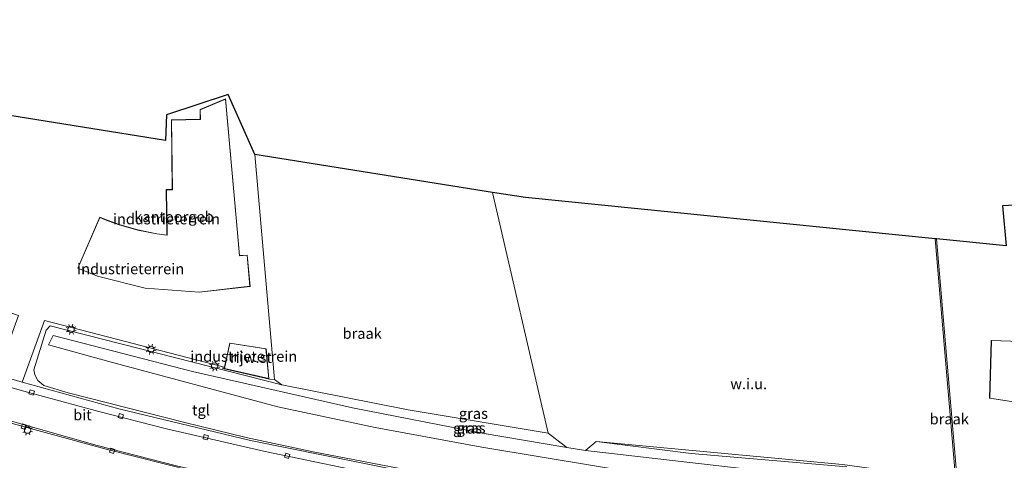
# Model space of a CAD drawing. Units: metres. Extents: x 229997 to 240002, y 574998 to 581251.
# Drawn here: x 231218 to 231447, y 579471 to 579573 of the extents above; entities that cross this region are included whole.
import ezdxf
from ezdxf.enums import TextEntityAlignment as Align

# ---------------------------------------------------------------- set-up
doc = ezdxf.new("R2010")
doc.units = ezdxf.units.M
doc.layers.get('0').update_dxf_attribs({"lineweight": 25})
for name, color, linetype, lineweight in [('B-ME-GW-KRUINLIJN-L-B1', 93, 'Continuous', 18), ('B-ME-GW-TEENLIJN-L-B1', 93, 'Continuous', 18), ('B-ME-IE-GRASLAND-GV-B6', 93, 'Continuous', 18), ('B-ME-IE-GRONDWERKLIJN-GROND_INGERICHT-GV-B6', 253, 'Continuous', 18), ('B-ME-IE-GRONDWERKLIJN-GROND_NIETINGERICHT-GV-B6', 253, 'Continuous', 18), ('B-ME-IE-MEUBILAIR_WEGMEUBILAIR-LICHTMAST-S-B1', 8, 'Continuous', 18), ('B-ME-KG-KADASTRAAL-DAKRAND-L-B1', 13, 'Continuous', 18), ('B-ME-OG-BEBOUWING-GV-B6', 173, 'Continuous', 18), ('B-ME-VH-VERH_SOORT-BITUMEN-GV-B6', 8, 'IE-TERREINAFSCHEIDING-NATUURLIJK-HOUTWAL', 18), ('B-ME-VH-VERH_SOORT-TEGELS-GV-B6', 8, 'Continuous', 18), ('B-ME-VV-KOLK-S-B1', 8, 'Continuous', 18)]:
    doc.layers.add(name, color=color, linetype=linetype, lineweight=lineweight)
doc.layers.add('B-ME-KG-KADASTRAAL-OPNAMEDTMGRENS-L-B1', color=10, linetype='Continuous')
doc.styles.add('NLCS-ISO', font='NLCS-ISO.TTF')
doc.linetypes.add('IE-TERREINAFSCHEIDING-NATUURLIJK-HOUTWAL', pattern='A,7,-1.5,[67,NLCS.SHX,S=0.75,R=45,X=0,Y=0],-1.5,7,-1.5,[70,NLCS.SHX,S=0.75,R=0,X=0,Y=0],-1.5', length=20)

# ---------------------------------------------------------------- blocks, each defined once
blk = doc.blocks.new('lantaarnpaal')
for p, q in [((-0.75, 0), (-1.25, 0)), ((-0.88, 0.88), (-0.53, 0.53)), ((0, 0.75), (0, 1.25)), ((0.53, 0.53), (0.88, 0.88)), ((0.75, 0), (1.25, 0)), ((-0.53, -0.53), (-0.88, -0.88)), ((0, -0.75), (0, -1.25)), ((0.53, -0.53), (0.88, -0.88))]:
    blk.add_line(p, q)
blk.add_circle((0, 0), 0.75)
blk = doc.blocks.new('kolk')
blk.add_lwpolyline([(-0.5, -0.5), (0.5, -0.5), (0.5, 0.5), (-0.5, 0.5)], close=True)

msp = doc.modelspace()

# ---------------------------------------------------------------- linework, layer by layer
at = {"layer": 'B-ME-GW-KRUINLIJN-L-B1'}
for points in [[(231349.618, 579472.834, 1.78), (231394.261, 579467.734, 1.777), (231422.598, 579465.357, 1.543), (231422.43, 579463.27, 1.543), (231397.288, 579464.327, 1.543), (231365.382, 579467.039, 1.681), (231325.444, 579473.605, 1.681), (231300.572, 579478.249, 1.687), (231277.937, 579483.077, 1.582), (231238.488, 579493.628, 1.606), (231224.432, 579497.521, 1.606), (231225.522, 579499.727, 1.675)], [(231225.522, 579499.727, 1.675), (231258.016, 579491.327, 1.675), (231295.351, 579482.827, 1.675), (231325.54, 579476.871, 1.675), (231345.314, 579473.592, 1.78)]]:
    msp.add_polyline3d(points, dxfattribs=at)
at = {"layer": 'B-ME-GW-TEENLIJN-L-B1'}
for points in [[(231340.973, 579476.911, 0.319), (231308.322, 579482.336, 0.447), (231278.854, 579488.153, 0.426), (231224.801, 579501.912, 0.381), (231223.892, 579500.935, 0.381), (231221.028, 579491.712, 0.282), (231221.242, 579490.518, 0.282), (231221.941, 579489.173, 0.183), (231223.34, 579488.036, 0.147), (231228.994, 579486.318, 0.084), (231256.225, 579479.41, 0.12), (231270.533, 579475.917, 0.087), (231286.131, 579472.583, 0.087), (231315.711, 579466.842, 0.087)], [(231410.602, 579469.084, 0.336), (231374.331, 579472.203, 0.384), (231352.163, 579475.001, 0.37)]]:
    msp.add_polyline3d(points, dxfattribs=at)
at = {"layer": 'B-ME-IE-GRASLAND-GV-B6'}
for points in [[(231314.293, 579466.573, 0.118), (231271.498, 579475.193, 0.121), (231240.82, 579482.58, 0.121), (231218.284, 579488.837, 0.112), (231223.466, 579503.182, 0.109), (231265.189, 579492.374, 0.382), (231265.11, 579491.971, 0.382), (231275.942, 579489.499, 0.382), (231277.161, 579489.395, 0.385)], [(231315.711, 579466.842, 0.087), (231286.131, 579472.583, 0.087), (231270.533, 579475.917, 0.087), (231256.225, 579479.41, 0.12), (231228.994, 579486.318, 0.084), (231223.34, 579488.036, 0.147), (231221.941, 579489.173, 0.183), (231221.242, 579490.518, 0.282), (231221.028, 579491.712, 0.282), (231223.892, 579500.935, 0.381), (231224.801, 579501.912, 0.381), (231278.854, 579488.153, 0.426)], [(231277.161, 579489.395, 0.385), (231278.854, 579488.153, 0.426), (231224.801, 579501.912, 0.381), (231223.892, 579500.935, 0.381), (231221.028, 579491.712, 0.282), (231221.242, 579490.518, 0.282), (231221.941, 579489.173, 0.183), (231223.34, 579488.036, 0.147), (231228.994, 579486.318, 0.084), (231256.225, 579479.41, 0.12), (231270.533, 579475.917, 0.087), (231286.131, 579472.583, 0.087), (231315.711, 579466.842, 0.087)], [(231278.854, 579488.153, 0.426), (231308.322, 579482.336, 0.447), (231340.973, 579476.911, 0.319), (231345.314, 579473.592, 1.78), (231325.54, 579476.871, 1.675), (231295.351, 579482.827, 1.675), (231258.016, 579491.327, 1.675), (231225.522, 579499.727, 1.675), (231224.432, 579497.521, 1.606), (231238.488, 579493.628, 1.606), (231277.937, 579483.077, 1.582), (231300.572, 579478.249, 1.687), (231325.444, 579473.605, 1.681), (231365.382, 579467.039, 1.681)], [(231345.314, 579473.592, 1.78), (231349.618, 579472.834, 1.78), (231394.261, 579467.734, 1.777), (231422.598, 579465.357, 1.543), (231422.43, 579463.27, 1.543), (231397.288, 579464.327, 1.543), (231365.382, 579467.039, 1.681), (231325.444, 579473.605, 1.681), (231300.572, 579478.249, 1.687), (231277.937, 579483.077, 1.582), (231238.488, 579493.628, 1.606), (231224.432, 579497.521, 1.606), (231225.522, 579499.727, 1.675), (231258.016, 579491.327, 1.675), (231295.351, 579482.827, 1.675), (231325.54, 579476.871, 1.675), (231345.314, 579473.592, 1.78)], [(231211.085, 579480.523, 0.022), (231237.896, 579473.148, 0.022), (231258.188, 579468.061, 0.004), (231284.083, 579462.235, -0.028), (231293.569, 579460.383, -0.028), (231310.667, 579457.136, 0.022), (231328.156, 579454.187, -0.028), (231335.097, 579453.049, 0.022), (231361.975, 579449.219, -0.028), (231383.74, 579446.582, 0.022), (231397.836, 579445.193, -0.028), (231397.873, 579445.413, -0.028), (231416.062, 579443.759, -0.04), (231443.292, 579442.031, -0.04), (231464.217, 579441.402, -0.04), (231481.921, 579441.058, -0.058), (231499.353, 579440.812, -0.064), (231498.627, 579434.385, -0.637), (231475.787, 579434.721, -0.652), (231446.803, 579436.546, -0.316), (231402.592, 579438.012, -0.694)], [(231394.261, 579467.734, 1.777), (231349.618, 579472.834, 1.78), (231352.163, 579475.001, 0.37), (231374.331, 579472.203, 0.384), (231410.602, 579469.084, 0.336)], [(231410.602, 579469.084, 0.336), (231374.331, 579472.203, 0.384), (231352.163, 579475.001, 0.37), (231409.607, 579469.582, 0.367)]]:
    msp.add_polyline3d(points, dxfattribs=at)
at = {"layer": 'B-ME-IE-GRONDWERKLIJN-GROND_INGERICHT-GV-B6'}
for points in [[(231277.161, 579489.395, 0.385), (231275.942, 579489.499, 0.382), (231265.11, 579491.971, 0.382), (231265.189, 579492.374, 0.382), (231223.466, 579503.182, 0.109), (231218.284, 579488.837, 0.112), (231212.351, 579490.537, 0.112), (231217.449, 579504.385, 0.283), (231198.243, 579510.944, 0.277), (231211.57, 579547.79, 0.271), (231212.89, 579551.39, 0.271), (231251.693, 579545.208, 12.661), (231251.949, 579551.141, 12.661), (231266.336, 579555.878, 16.153), (231272.565, 579541.898, 0.385), (231277.161, 579489.395, 0.385)], [(231231.232, 579515.393, 0.403), (231235.834, 579513.511, 0.403), (231246.979, 579510.704, 0.403), (231259.557, 579509.781, 0.403), (231271.456, 579511.159, 0.403), (231270.788, 579518.451, 0.403), (231268.988, 579518.345, 0.403), (231268.291, 579526.322, 0.403), (231265.708, 579554.907, 0.403), (231259.762, 579552.378, 0.403), (231259.829, 579550.123, 0.403), (231253.077, 579549.968, 0.403), (231253.267, 579533.724, 0.403), (231251.887, 579533.716, 0.403), (231252.055, 579523.131, 0.403), (231249.677, 579523.432, 0.403), (231245.247, 579524.34, 0.403), (231240.917, 579525.579, 0.403), (231238.305, 579526.518, 0.403), (231236.369, 579527.302, 0.403), (231231.232, 579515.393, 0.403)], [(231500.46, 579450.597, 0.133), (231472.521, 579450.976, 0.133), (231447.541, 579451.611, 0.13), (231442.304, 579451.95, 0.13), (231441.172, 579465.754, 0.402), (231436.338, 579466.039, 0.678), (231431.546, 579522.218, 0.63), (231447.741, 579520.589, 0.556), (231446.941, 579529.943, 0.574), (231480.057, 579531.79, 0.385), (231483.686, 579517.701, 0.454), (231519.618, 579514.873, -1.18), (231506.205, 579490.953, 11.5), (231502.902, 579472.199, 1.174), (231500.46, 579450.597, 0.133)], [(231443.881, 579485.035, 0.462), (231452.02, 579483.79, 0.462), (231459.041, 579483.024, 0.462), (231458.599, 579479.97, 0.462), (231467.132, 579479.538, 0.462), (231475.553, 579479.602, 0.462), (231483.561, 579480.013, 0.462), (231487.566, 579480.502, 0.462), (231488.132, 579494.753, 0.462), (231471.771, 579495.444, 0.462), (231470.929, 579503.994, 0.462), (231477.63, 579504.378, 0.462), (231481.551, 579504.653, 0.462), (231479.318, 579530.197, 0.462), (231475.41, 579529.878, 0.462), (231464.807, 579528.981, 0.462), (231464.751, 579529.24, 0.462), (231449.827, 579527.598, 0.462), (231452.16, 579501.965, 0.462), (231462.396, 579502.902, 0.462), (231462.187, 579497.921, 0.462), (231444.288, 579498.541, 0.462), (231443.881, 579485.035, 0.462)], [(231266.698, 579497.935, 0.364), (231265.391, 579491.993, 0.364), (231275.84, 579489.601, 0.364), (231275.154, 579496.615, 0.364), (231266.698, 579497.935, 0.364)]]:
    msp.add_polyline3d(points, dxfattribs=at)
at = {"layer": 'B-ME-IE-GRONDWERKLIJN-GROND_NIETINGERICHT-GV-B6'}
for points in [[(231277.161, 579489.395, 0.385), (231272.565, 579541.898, 0.385), (231327.991, 579533.083, 0.433), (231340.973, 579476.911, 0.319), (231308.322, 579482.336, 0.447), (231278.854, 579488.153, 0.426), (231277.161, 579489.395, 0.385)], [(231431.174, 579522.255, 0.676), (231435.768, 579468.358, 0.685), (231431.586, 579468.148, 0.306), (231426.01, 579467.869, 0.315), (231423.206, 579467.729, 0.367), (231409.607, 579469.582, 0.367), (231352.163, 579475.001, 0.37), (231349.618, 579472.834, 1.78), (231345.314, 579473.592, 1.78), (231340.973, 579476.911, 0.319), (231327.991, 579533.083, 0.433), (231335.654, 579531.864, -1.16), (231431.174, 579522.255, 0.676)], [(231431.546, 579522.218, 0.63), (231436.338, 579466.039, 0.678), (231441.172, 579465.754, 0.402), (231442.304, 579451.95, 0.13), (231431.465, 579452.437, 0.13), (231431.928, 579462.786, 0.306), (231431.586, 579468.148, 0.306), (231435.768, 579468.358, 0.685), (231431.174, 579522.255, 0.676), (231431.546, 579522.218, 0.63)]]:
    msp.add_polyline3d(points, dxfattribs=at)
at = {"layer": 'B-ME-KG-KADASTRAAL-DAKRAND-L-B1'}
for points in [[(231231.298, 579515.42, 12.657), (231235.85, 579513.558, 12.657), (231246.987, 579510.753, 12.656), (231259.556, 579509.831, 12.656), (231271.402, 579511.203, 12.651), (231270.743, 579518.399, 12.413), (231268.939, 579518.292, 12.413), (231268.241, 579526.319, 19.449), (231265.666, 579554.835, 16.186), (231259.813, 579552.345, 16.197), (231259.881, 579550.074, 16.196), (231253.128, 579549.919, 16.196), (231253.318, 579533.677, 16.184), (231251.938, 579533.669, 14.828), (231252.106, 579523.078, 14.632), (231249.67, 579523.382, 12.657), (231245.235, 579524.292, 12.656), (231240.902, 579525.532, 12.656), (231238.287, 579526.472, 12.656), (231236.396, 579527.237, 12.659), (231231.298, 579515.42, 12.657)], [(231443.932, 579485.077, 12.697), (231452.026, 579483.84, 12.801), (231459.098, 579483.068, 12.7), (231458.656, 579480.017, 12.7), (231467.133, 579479.588, 12.663), (231475.552, 579479.652, 12.603), (231483.557, 579480.063, 12.603), (231487.518, 579480.546, 12.603), (231488.08, 579494.705, 12.566), (231471.726, 579495.396, 16.022), (231470.874, 579504.041, 15.975), (231477.627, 579504.428, 12.648), (231481.497, 579504.699, 9.036), (231479.273, 579530.143, 9.098), (231475.414, 579529.828, 12.711), (231464.772, 579528.928, 12.704), (231464.717, 579529.186, 10.001), (231449.881, 579527.554, 9.096), (231452.205, 579502.019, 9.097), (231462.448, 579502.957, 16.021), (231462.235, 579497.869, 16.059), (231444.336, 579498.489, 12.762), (231443.932, 579485.077, 12.697)], [(231266.737, 579497.879, 3.044), (231265.45, 579492.03, 2.979), (231275.784, 579489.665, 2.981), (231275.108, 579496.572, 3.719), (231266.737, 579497.879, 3.044)]]:
    msp.add_polyline3d(points, dxfattribs=at)
at = {"layer": 'B-ME-KG-KADASTRAAL-OPNAMEDTMGRENS-L-B1'}
msp.add_polyline3d([(231519.618, 579514.873, -1.18), (231483.686, 579517.701, 0.454), (231480.057, 579531.79, 0.385), (231446.941, 579529.943, 0.574), (231447.741, 579520.589, 0.556), (231431.546, 579522.218, 0.63), (231431.174, 579522.255, 0.676), (231335.654, 579531.864, -1.16), (231327.991, 579533.083, 0.433), (231272.565, 579541.898, 0.385), (231266.336, 579555.878, 16.153), (231251.949, 579551.141, 12.661), (231251.693, 579545.208, 12.661), (231212.89, 579551.39, 0.271), (231208.498, 579552.088, -1.8), (231124.777, 579573.366, 0.338)], dxfattribs=at)
at = {"layer": 'B-ME-OG-BEBOUWING-GV-B6'}
for points in [[(231268.291, 579526.322, 0.403), (231268.988, 579518.345, 0.403), (231270.788, 579518.451, 0.403), (231271.456, 579511.159, 0.403), (231259.557, 579509.781, 0.403), (231246.979, 579510.704, 0.403), (231235.834, 579513.511, 0.403), (231231.232, 579515.393, 0.403), (231236.369, 579527.302, 0.403), (231238.305, 579526.518, 0.403), (231240.917, 579525.579, 0.403), (231245.247, 579524.34, 0.403), (231249.677, 579523.432, 0.403), (231252.055, 579523.131, 0.403), (231251.887, 579533.716, 0.403), (231253.267, 579533.724, 0.403), (231253.077, 579549.968, 0.403), (231259.829, 579550.123, 0.403), (231259.762, 579552.378, 0.403), (231265.708, 579554.907, 0.403), (231268.291, 579526.322, 0.403)], [(231479.318, 579530.197, 0.462), (231481.551, 579504.653, 0.462), (231477.63, 579504.378, 0.462), (231470.929, 579503.994, 0.462), (231471.771, 579495.444, 0.462), (231488.132, 579494.753, 0.462), (231487.566, 579480.502, 0.462), (231483.561, 579480.013, 0.462), (231475.553, 579479.602, 0.462), (231467.132, 579479.538, 0.462), (231458.599, 579479.97, 0.462), (231459.041, 579483.024, 0.462), (231452.02, 579483.79, 0.462), (231443.881, 579485.035, 0.462), (231444.288, 579498.541, 0.462), (231462.187, 579497.921, 0.462), (231462.396, 579502.902, 0.462), (231452.16, 579501.965, 0.462), (231449.827, 579527.598, 0.462), (231464.751, 579529.24, 0.462), (231464.807, 579528.981, 0.462), (231475.41, 579529.878, 0.462), (231479.318, 579530.197, 0.462)], [(231275.154, 579496.615, 0.364), (231275.84, 579489.601, 0.364), (231265.391, 579491.993, 0.364), (231266.698, 579497.935, 0.364), (231275.154, 579496.615, 0.364)]]:
    msp.add_polyline3d(points, dxfattribs=at)
at = {"layer": 'B-ME-VH-VERH_SOORT-BITUMEN-GV-B6'}
for points in [[(231211.501, 579488.739, -0.04), (231217.832, 579486.962, -0.04), (231236.189, 579481.977, -0.01), (231251.958, 579477.912, 0.022), (231274.98, 579472.616, 0.019), (231294.406, 579468.607, 0.019), (231302.192, 579467.059, 0.019), (231312.917, 579465.034, 0.076), (231327.247, 579462.611, 0.082), (231340.782, 579460.431, 0.082), (231361.368, 579457.491, 0.082), (231382.671, 579454.978, 0.082), (231408.224, 579452.456, 0.082), (231422.975, 579451.408, 0.082), (231431.357, 579450.652, 0.082), (231442.13, 579450.101, 0.082), (231447.794, 579449.818, 0.082), (231468.048, 579449.261, 0.073), (231489.791, 579448.881, 0.079), (231500.241, 579448.661, 0.055)], [(231500.241, 579448.661, 0.055), (231499.353, 579440.812, -0.064), (231481.921, 579441.058, -0.058), (231464.217, 579441.402, -0.04), (231443.292, 579442.031, -0.04), (231416.062, 579443.759, -0.04), (231397.873, 579445.413, -0.028), (231383.72, 579446.874, -0.028), (231359.027, 579449.851, -0.028), (231335.952, 579453.223, -0.028), (231313.511, 579456.916, -0.019), (231292.619, 579460.877, -0.001), (231273.065, 579465.003, 0.004), (231254.311, 579469.311, 0.025), (231235.757, 579474.028, 0.019), (231202.035, 579483.576, 0.01)]]:
    msp.add_polyline3d(points, dxfattribs=at)
at = {"layer": 'B-ME-VH-VERH_SOORT-TEGELS-GV-B6'}
for points in [[(231212.351, 579490.537, 0.112), (231218.284, 579488.837, 0.112), (231240.82, 579482.58, 0.121), (231271.498, 579475.193, 0.121), (231314.293, 579466.573, 0.118), (231350.93, 579460.609, 0.118), (231388.74, 579456.056, 0.163), (231403.594, 579454.413, 0.169), (231423.074, 579452.953, 0.079)], [(231423.074, 579452.953, 0.079), (231422.975, 579451.408, 0.082), (231408.224, 579452.456, 0.082), (231382.671, 579454.978, 0.082), (231361.368, 579457.491, 0.082), (231340.782, 579460.431, 0.082), (231327.247, 579462.611, 0.082), (231312.917, 579465.034, 0.076), (231302.192, 579467.059, 0.019), (231294.406, 579468.607, 0.019), (231274.98, 579472.616, 0.019), (231251.958, 579477.912, 0.022), (231236.189, 579481.977, -0.01), (231217.832, 579486.962, -0.04), (231211.501, 579488.739, -0.04)], [(231202.035, 579483.576, 0.01), (231235.757, 579474.028, 0.019), (231254.311, 579469.311, 0.025), (231273.065, 579465.003, 0.004), (231292.619, 579460.877, -0.001), (231313.511, 579456.916, -0.019), (231335.952, 579453.223, -0.028), (231359.027, 579449.851, -0.028), (231383.72, 579446.874, -0.028), (231397.873, 579445.413, -0.028)], [(231397.873, 579445.413, -0.028), (231397.836, 579445.193, -0.028), (231383.74, 579446.582, 0.022), (231361.975, 579449.219, -0.028), (231335.097, 579453.049, 0.022), (231328.156, 579454.187, -0.028), (231310.667, 579457.136, 0.022), (231293.569, 579460.383, -0.028), (231284.083, 579462.235, -0.028), (231258.188, 579468.061, 0.004), (231237.896, 579473.148, 0.022), (231211.085, 579480.523, 0.022)]]:
    msp.add_polyline3d(points, dxfattribs=at)

# ---------------------------------------------------------------- block references
at = {"layer": 'B-ME-IE-MEUBILAIR_WEGMEUBILAIR-LICHTMAST-S-B1', "rotation": 342}
for p in [(231229.696, 579501.137, 0.351), (231248.327, 579496.472, 0.351), (231263.152, 579492.582, 0.351), (231219.541, 579477.62, 0.1)]:
    msp.add_blockref('lantaarnpaal', p, dxfattribs=at)
at = {"layer": 'B-ME-VV-KOLK-S-B1', "rotation": 342}
for p in [(231220.508, 579486.422, 0.001), (231241.296, 579480.875, 0.079), (231218.672, 579478.429, -0.001), (231261.086, 579475.945, 0.073), (231239.276, 579472.813, -0.001), (231280.105, 579471.614, 0.073)]:
    msp.add_blockref('kolk', p, dxfattribs=at)

# ---------------------------------------------------------------- texts
at = {"layer": 'B-ME-IE-GRASLAND-GV-B6', "ltscale": 0.2, "style": 'NLCS-ISO'}
for p in [(231323.515, 579481.4985), (231322.147, 579478.0675), (231322.9715, 579478.12)]:
    msp.add_text('gras', height=2.5, dxfattribs=at).set_placement(p, align=Align.MIDDLE_CENTER)
at = {"layer": 'B-ME-IE-GRONDWERKLIJN-GROND_INGERICHT-GV-B6', "ltscale": 0.2, "style": 'NLCS-ISO'}
for p in [(231251.9265, 579526.8656), (231243.5849, 579515.239), (231269.9562, 579494.8158)]:
    msp.add_text('industrieterrein', height=2.5, dxfattribs=at).set_placement(p, align=Align.MIDDLE_CENTER)
at = {"layer": 'B-ME-IE-GRONDWERKLIJN-GROND_NIETINGERICHT-GV-B6', "ltscale": 0.2, "style": 'NLCS-ISO'}
for s, p in [('braak', (231297.5753, 579500.1673)), ('w.i.u.', (231387.7106, 579488.4216)), ('braak', (231434.4827, 579480.2163))]:
    msp.add_text(s, height=2.5, dxfattribs=at).set_placement(p, align=Align.MIDDLE_CENTER)
at = {"layer": 'B-ME-OG-BEBOUWING-GV-B6', "ltscale": 0.2, "style": 'NLCS-ISO'}
for s, p in [('kantoorgeb', (231253.6912, 579527.386)), ('rijw.st', (231271.6474, 579494.5518))]:
    msp.add_text(s, height=2.5, dxfattribs=at).set_placement(p, align=Align.MIDDLE_CENTER)
at = {"layer": 'B-ME-VH-VERH_SOORT-BITUMEN-GV-B6', "ltscale": 0.2, "style": 'NLCS-ISO'}
msp.add_text('bit', height=2.5, dxfattribs=at).set_placement((231232.3474, 579481.1575), align=Align.MIDDLE_CENTER)
at = {"layer": 'B-ME-VH-VERH_SOORT-TEGELS-GV-B6', "ltscale": 0.2, "style": 'NLCS-ISO'}
msp.add_text('tgl', height=2.5, dxfattribs=at).set_placement((231259.9854, 579482.2967), align=Align.MIDDLE_CENTER)

doc.saveas('drawing.dxf')
